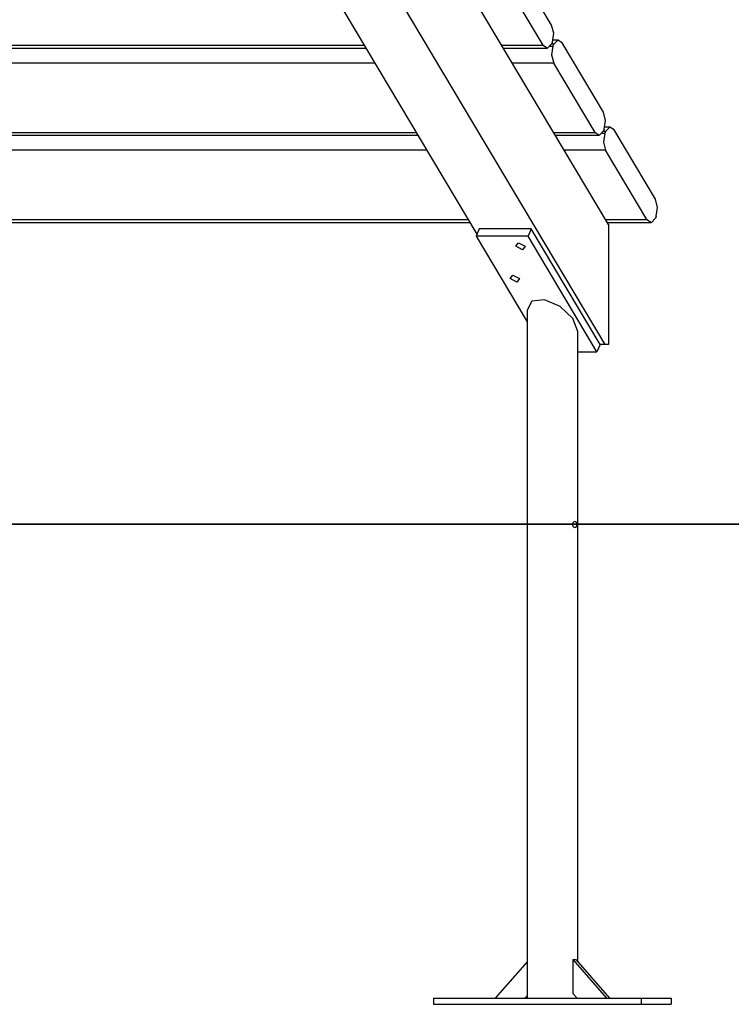
# Model space of a CAD drawing. Units: inches. Extents: x 69 to 230, y 4 to 206.
# Drawn here: x 134 to 143, y 151 to 163 of the extents above; entities that cross this region are included whole.
import ezdxf

# ---------------------------------------------------------------- set-up
doc = ezdxf.new("R2010")
doc.units = ezdxf.units.IN
doc.header["$MEASUREMENT"] = 0
doc.layers.add('Ebene 1', color=7, linetype='Continuous')

# ---------------------------------------------------------------- blocks, each defined once
blk = doc.blocks.new('block 2')
at = {"layer": 'Ebene 1', "color": 179, "lineweight": 25, "true_color": 0x1a171b}
for points in [[(141.653, 160.617), (134.478, 172.658)], [(141.613, 159.117), (134.397, 171.228)], [(140.01, 160.499), (134.329, 170.033)], [(140.943, 163.112), (140.425, 163.98)], [(140.837, 162.859), (140.319, 163.727)], [(140.952, 162.9), (140.969, 163.01), (140.943, 163.112)], [(140.952, 162.9), (140.942, 162.877)], [(141.027, 162.925), (140.96, 162.925)], [(141.075, 162.89), (141.02, 162.924), (140.969, 162.872)], [(133.923, 162.824), (138.625, 162.824)], [(133.925, 162.859), (138.604, 162.859)], [(140.317, 162.859), (140.837, 162.859)], [(140.338, 162.824), (140.885, 162.824)], [(140.837, 162.859), (140.891, 162.824), (140.942, 162.877)], [(140.926, 162.848), (140.959, 162.848)], [(140.969, 162.872), (140.94, 162.872)], [(140.959, 162.848), (140.942, 162.739), (140.969, 162.637)], [(140.969, 162.872), (140.959, 162.848)], [(141.592, 162.022), (141.075, 162.89)], [(138.736, 162.637), (133.912, 162.637)], [(140.969, 162.637), (140.449, 162.637)], [(141.486, 161.769), (140.969, 162.637)], [(141.601, 161.811), (141.618, 161.92), (141.592, 162.022)], [(141.486, 161.769), (141.54, 161.735), (141.591, 161.788)], [(141.601, 161.811), (141.591, 161.788)], [(141.676, 161.835), (141.609, 161.835)], [(141.724, 161.8), (141.669, 161.835), (141.618, 161.782)], [(142.241, 160.933), (141.724, 161.8)], [(133.831, 161.734), (139.274, 161.734)], [(133.833, 161.769), (139.253, 161.769)], [(140.966, 161.769), (141.486, 161.769)], [(140.987, 161.734), (141.534, 161.734)], [(141.575, 161.759), (141.609, 161.759)], [(141.618, 161.782), (141.589, 161.782)], [(141.609, 161.759), (141.591, 161.649), (141.618, 161.548)], [(141.618, 161.782), (141.609, 161.759)], [(139.385, 161.548), (133.854, 161.548)], [(141.618, 161.548), (141.098, 161.548)], [(142.135, 160.68), (141.618, 161.548)], [(142.25, 160.721), (142.267, 160.831), (142.241, 160.933)], [(133.815, 160.68), (139.902, 160.68)], [(141.615, 160.68), (142.135, 160.68)], [(142.135, 160.68), (142.19, 160.645), (142.241, 160.699)], [(142.25, 160.721), (142.241, 160.699)], [(133.82, 160.645), (139.923, 160.645)], [(140.037, 160.563), (139.998, 160.471)], [(140.687, 160.563), (140.037, 160.563)], [(140.687, 160.563), (140.648, 160.471)], [(141.548, 159.117), (140.687, 160.563)], [(141.636, 160.645), (142.183, 160.645)], [(141.653, 160.617), (141.653, 159.117)], [(140.648, 160.471), (139.998, 160.471)], [(139.998, 160.471), (140.635, 159.403)], [(141.51, 159.025), (140.648, 160.471)], [(140.58, 160.302), (140.495, 160.346), (140.528, 160.389), (140.612, 160.346), (140.58, 160.302), (140.58, 160.302)], [(140.509, 159.898), (140.425, 159.941), (140.457, 159.984), (140.542, 159.941), (140.509, 159.898), (140.509, 159.898)], [(141.271, 159.281), (141.21, 159.442), (141.051, 159.593), (140.854, 159.676), (140.695, 159.658), (140.635, 159.548)], [(140.635, 159.548), (140.635, 150.942)], [(141.271, 151.399), (141.271, 159.281)], [(141.548, 159.117), (141.51, 159.025)], [(141.613, 159.117), (141.548, 159.117)], [(141.653, 159.117), (141.613, 159.117)], [(141.271, 159.025), (141.51, 159.025)], [(114.48, 156.871), (115.926, 156.871), (117.484, 156.871), (119.142, 156.871), (120.887, 156.871), (122.705, 156.871), (124.584, 156.871), (126.508, 156.871), (128.463, 156.871), (130.433, 156.871), (132.403, 156.871), (134.36, 156.871), (136.286, 156.871), (138.167, 156.871), (139.99, 156.871), (141.74, 156.871)], [(141.74, 156.871), (139.99, 156.871), (138.167, 156.871), (136.286, 156.871), (134.36, 156.871), (132.403, 156.871), (130.433, 156.871), (128.463, 156.871), (126.508, 156.871), (124.584, 156.871), (122.705, 156.871), (120.887, 156.871), (119.142, 156.871), (117.484, 156.871), (115.926, 156.871), (114.48, 156.871)], [(141.228, 156.829), (141.226, 156.83), (141.223, 156.831), (141.22, 156.833), (141.217, 156.836), (141.214, 156.84), (141.211, 156.845), (141.21, 156.85), (141.208, 156.857), (141.208, 156.863), (141.208, 156.869), (141.208, 156.875), (141.209, 156.881), (141.211, 156.887), (141.213, 156.892), (141.216, 156.896), (141.219, 156.9), (141.222, 156.902), (141.228, 156.904)], [(141.74, 156.871), (144.968, 156.871)], [(144.968, 156.871), (141.74, 156.871)], [(140.635, 151.399), (140.239, 150.942)], [(141.208, 151.426), (141.208, 151.002)], [(141.208, 151.426), (141.209, 151.426)], [(141.209, 151.426), (141.629, 150.942)], [(141.209, 151.426), (141.228, 151.426)], [(141.228, 151.426), (141.247, 151.426)], [(141.247, 151.426), (141.666, 150.942)], [(140.607, 150.942), (140.635, 150.974)], [(141.209, 151.002), (141.208, 151.002)], [(141.261, 150.942), (141.209, 151.002)], [(139.466, 150.942), (139.466, 150.867)], [(139.466, 150.942), (142.064, 150.942)], [(139.466, 150.867), (142.064, 150.867)], [(142.064, 150.942), (142.064, 150.867)], [(142.064, 150.942), (142.439, 150.942)], [(142.064, 150.867), (142.439, 150.867)], [(142.439, 150.942), (142.439, 150.867)]]:
    blk.add_lwpolyline(points, dxfattribs=at)
for points in [[(141.265, 156.867), (141.265, 156.887), (141.249, 156.904), (141.228, 156.904)], [(141.228, 156.829), (141.249, 156.829), (141.265, 156.846), (141.265, 156.867)]]:
    blk.add_open_spline(points, degree=3, dxfattribs=at)

msp = doc.modelspace()

# ---------------------------------------------------------------- block references
at = {"layer": 'Ebene 1'}
msp.add_blockref('block 2', (0, 0), dxfattribs=at)

doc.saveas('drawing.dxf')
